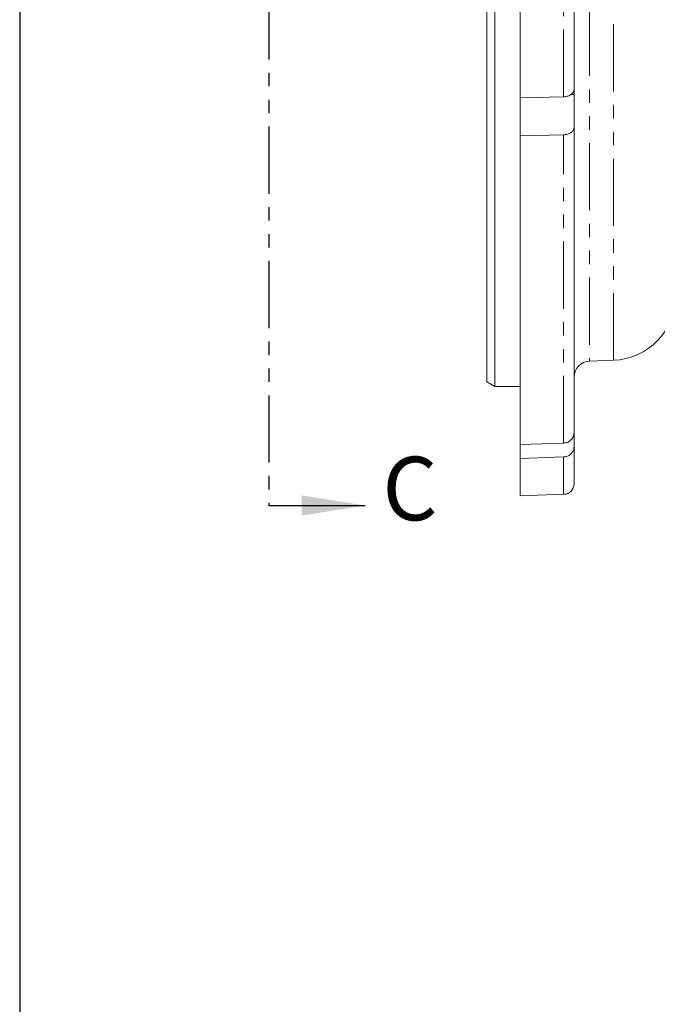
# Model space of a CAD drawing. Units: millimetres. Extents: x 11 to 1180, y 5 to 832.
# Drawn here: x 11 to 71, y 86 to 179 of the extents above; entities that cross this region are included whole.
import ezdxf

# ---------------------------------------------------------------- set-up
doc = ezdxf.new("R2010")
doc.units = ezdxf.units.MM
doc.linetypes.add('PHANTOM', pattern=[12.7, 6.35, -1.27, 1.27, -1.27, 1.27, -1.27])
doc.layers.add('SLD-0', color=7, linetype='Continuous')
doc.styles.add('SLDTEXTSTYLE0', font='TXT', dxfattribs={"width": 0.605})

msp = doc.modelspace()

# ---------------------------------------------------------------- linework, layer by layer
at = {"color": 8, "linetype": 'PHANTOM', "lineweight": 0}
for p, q in [((67.119783, 147.072178), (67.119783, 319.00907)), ((64.872649, 256.49165), (64.872649, 146.993709)), ((62.421293, 171.973814), (62.421293, 222.441573)), ((63.401836, 172.185269), (63.09285, 172.185269)), ((62.421293, 139.245395), (62.421293, 168.381911)), ((62.421293, 134.403285), (62.421293, 137.930748))]:
    msp.add_line(p, q, dxfattribs=at)
at = {"color": 7, "linetype": 'Continuous', "lineweight": 15}
for p, q in [((55.146836, 145.03469), (55.146836, 256.491543)), ((55.908836, 256.491519), (55.908836, 144.594748)), ((58.321835, 171.872561), (58.321835, 222.404503)), ((63.401836, 222.704508), (63.401836, 172.69199)), ((63.401836, 172.185269), (63.401836, 172.665645)), ((63.401836, 169.100088), (63.401836, 172.185269)), ((62.421293, 171.973814), (58.321835, 171.872561)), ((58.321835, 171.872561), (58.321835, 168.280651)), ((63.401836, 169.100088), (63.401836, 140.226398)), ((58.321835, 168.280651), (62.421293, 168.381911)), ((58.321835, 139.107083), (58.321835, 168.280651)), ((64.872649, 146.993709), (67.119783, 147.072178)), ((55.146836, 145.03469), (55.908836, 144.594748)), ((55.908836, 144.594748), (58.321835, 144.594748)), ((63.401836, 138.911751), (63.401836, 140.226398)), ((62.421293, 139.245395), (58.321835, 139.107083)), ((58.321835, 139.107083), (58.321835, 137.792443)), ((63.401836, 138.911751), (63.401836, 135.418665)), ((58.321835, 137.792443), (62.421293, 137.930748)), ((58.321835, 134.260122), (58.321835, 137.792443)), ((58.321835, 134.260122), (62.421293, 134.403285))]:
    msp.add_line(p, q, dxfattribs=at)
at = {"color": 7, "linetype": 'PHANTOM', "lineweight": 30}
msp.add_line((34.537003, 232.656085), (34.537003, 133.34784), dxfattribs=at)
at = {"color": 7, "linetype": 'Continuous', "lineweight": 30}
msp.add_line((34.537003, 133.34784), (43.657003, 133.34784), dxfattribs=at)
at = {"color": 7, "linetype": 'Continuous', "lineweight": 15}
for centre, radius, start, end in [((66.907035, 153.164465), 6.096, 272, 0), ((64.925835, 145.470635), 1.524, 92, 180), ((62.385835, 135.418663), 1.016, 272, 360)]:
    msp.add_arc(centre, radius, start, end, dxfattribs=at)
for points, knots in [([(62.421293, 171.973814), (62.535006, 171.984566), (62.762463, 172.006074), (63.060553, 172.137327), (63.281349, 172.325185), (63.388386, 172.522131), (63.398297, 172.647301), (63.401836, 172.69199)], [0, 0, 0, 0, 0.219448207, 0.438956717, 0.658491921, 0.878070174, 1, 1, 1, 1]), ([(63.401836, 169.100088), (63.399503, 169.064015), (63.391968, 168.94748), (63.299519, 168.756234), (63.088167, 168.562899), (62.786622, 168.419055), (62.547013, 168.394694), (62.421293, 168.381911)], [0, 0, 0, 0, 0.098495233, 0.318197804, 0.537884558, 0.757535622, 1, 1, 1, 1]), ([(62.421293, 139.245395), (62.535007, 139.260081), (62.762464, 139.289456), (63.060551, 139.468746), (63.281351, 139.725345), (63.388385, 139.994379), (63.398297, 140.165355), (63.401836, 140.226398)], [0, 0, 0, 0, 0.219447734, 0.438956894, 0.658490127, 0.878070563, 1, 1, 1, 1]), ([(63.401836, 138.911751), (63.399503, 138.862481), (63.391967, 138.703304), (63.299518, 138.44206), (63.08817, 138.177969), (62.786619, 137.981502), (62.547012, 137.948214), (62.421293, 137.930748)], [0, 0, 0, 0, 0.09848976, 0.318194228, 0.537883613, 0.757533713, 1, 1, 1, 1])]:
    msp.add_open_spline(points, degree=3, knots=knots, dxfattribs=at)
at = {"color": 7, "linetype": 'Continuous', "lineweight": 30}
msp.add_solid([(43.657003, 133.34784), (37.657003, 134.30784), (37.657003, 132.38784)], dxfattribs=at)
at = {"layer": 'SLD-0', "color": 7}
msp.add_line((11, 832), (11, 12), dxfattribs=at)

# ---------------------------------------------------------------- texts
at = {"color": 7, "linetype": 'Continuous', "insert": (45.287128, 137.950545), "char_height": 6, "attachment_point": 1, "style": 'SLDTEXTSTYLE0'}
msp.add_mtext('C', dxfattribs=at)

doc.saveas('drawing.dxf')
